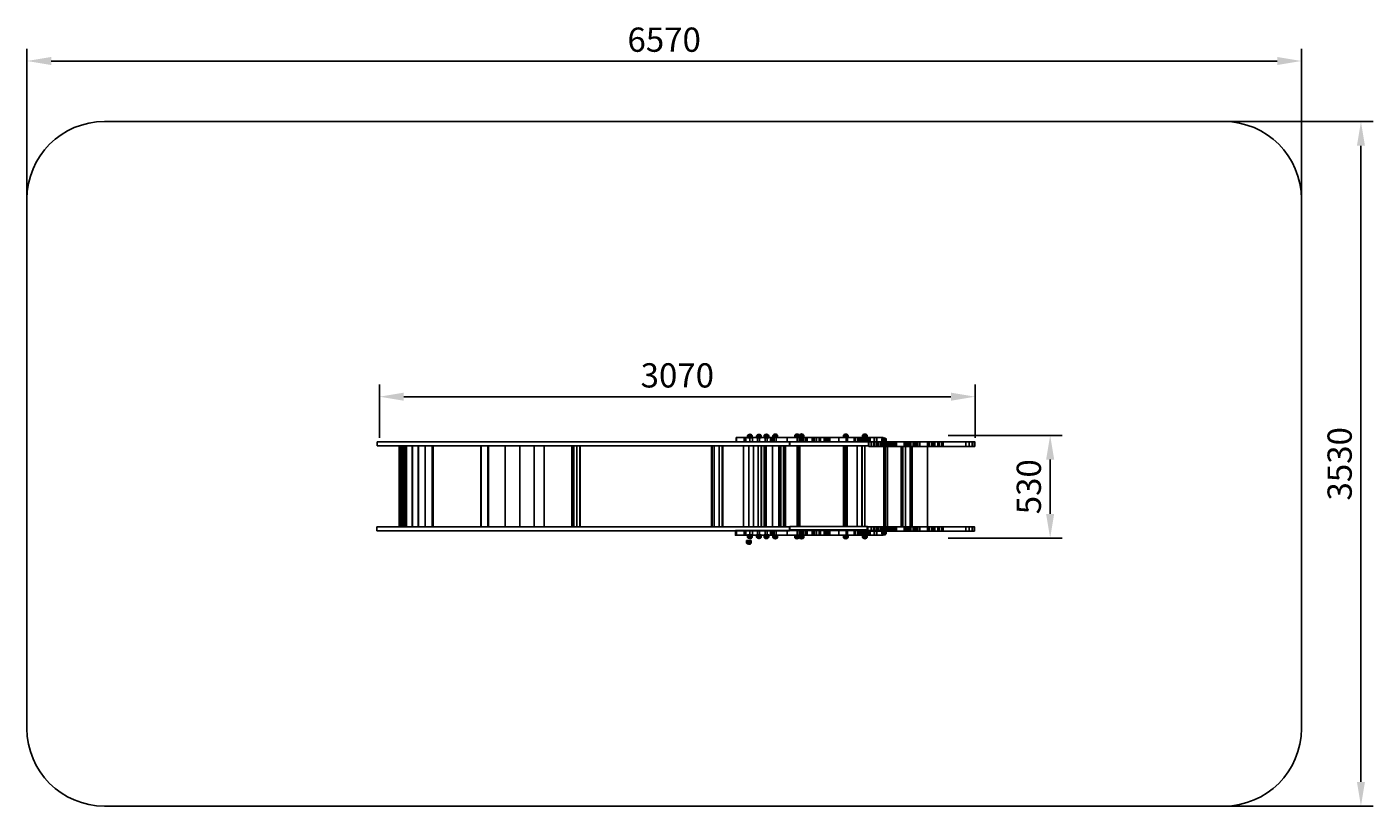
# Model space of a CAD drawing. Units: millimetres. Extents: x 517 to 7456, y 425 to 4443.
import ezdxf

# ---------------------------------------------------------------- set-up
doc = ezdxf.new("R2010")
doc.units = ezdxf.units.MM
doc.dimstyles.new('ISO-25', dxfattribs={"dimtxt": 2.5, "dimasz": 2.5, "dimexe": 1.25, "dimexo": 0.625, "dimtad": 1, "dimtxsty": 'Standard', "dimcen": 2.5, "dimadec": 0, "dimazin": 0, "dimtfac": 1, "dimtmove": 0, "dimatfit": 3, "dimfxl": 0, "dimarcsym": 0})

# ---------------------------------------------------------------- blocks, each defined once
blk = doc.blocks.new('uiouo')
at = {"color": 2}
for p, q in [((-19.8, -0.2), (-19.8, 10.1)), ((-15.6, -0.4), (-19.7, 0.2)), ((-19.6, 10.4), (4.1, 10.4)), ((-19.6, 10), (-16.6, 9.8)), ((-19.5, 0.2), (-15.9, 0.4)), ((-16.6, 9.8), (0.7, 9.8)), ((-15.9, 0.4), (0.1, 0.5)), ((-11.4, 10.3), (-11.4, 6.3)), ((-11.4, 6.3), (-3.9, 5.9)), ((-3.9, 10.1), (-11.3, 10.1)), ((-7.7, -7.7), (-7.7, 10.3)), ((-3.9, 5.9), (-3.9, 10.1)), ((0.1, 0.5), (4.2, 0.2)), ((4.2, 0.2), (0.3, -0.2)), ((0.7, 9.8), (3.6, 10.2)), ((4.1, 0.2), (3.6, -2.7)), ((4.1, 10.4), (4.1, 0.2)), ((-19.2, -2.7), (-19.8, -0.2)), ((-14.9, -2.8), (-19.4, -2.5)), ((-15.7, -6.2), (-19.2, -2.7)), ((-19, -2.3), (-15.6, -2.2)), ((-16.9, -5.1), (-13.4, -5)), ((-11.7, -5.5), (-16.3, -5.3)), ((-11.7, -7.2), (-15.7, -6.2)), ((0.3, -0.2), (-15.6, -0.4)), ((-15.6, -2.2), (-2.8, -2.2)), ((-15, -6.1), (-7.7, -6)), ((-2.3, -2.8), (-14.9, -2.8)), ((-12.2, -7.1), (-14.8, -6.1)), ((-14.4, -5.7), (-11.5, -6.8)), ((-13.7, -4.7), (-7.6, -4.6)), ((-11.1, -5.5), (-13.6, -4.8)), ((-13.4, -5), (-2.2, -5)), ((-13.2, -4.8), (-7.9, -4.8)), ((-8, -5), (-12.4, -5)), ((-7.9, -7.7), (-12.2, -7.1)), ((-11.9, -5.2), (-8, -5.2)), ((-11.8, -7.1), (-11.5, -5.8)), ((-4.6, -5.5), (-11.7, -5.5)), ((-7, -8.1), (-11.7, -7.2)), ((-11.5, -6.8), (-7.5, -7.3)), ((-8.3, -5.8), (-11.1, -5.5)), ((-7.8, -5.5), (-11, -5.4)), ((-10.1, -5.6), (-8, -5.6)), ((-6.4, -5.8), (-8.5, -5.8)), ((-6.1, -5.8), (-8.3, -5.8)), ((-2.4, -4.9), (-8, -5)), ((-8, -5.2), (-3.8, -5.2)), ((-8, -5.6), (-5.3, -5.7)), ((-7.9, -4.8), (-2.1, -4.8)), ((-3.7, -6.9), (-7.9, -7.7)), ((-4.5, -5.5), (-7.8, -5.5)), ((-7.7, -6), (-0.6, -5.8)), ((-7.6, -4.6), (-1.8, -4.7)), ((-7.5, -7.3), (-3.1, -6.6)), ((-3.5, -7.4), (-7, -8.1)), ((-4, -5.4), (-6.1, -5.8)), ((1.4, -5.1), (-4.6, -5.5)), ((-1.8, -4.7), (-4, -5.4)), ((-3.9, -5.8), (-3.5, -7.2)), ((-0.5, -5.9), (-3.7, -6.9)), ((0.2, -6), (-3.5, -7.4)), ((-3.1, -6.6), (-0.8, -5.6)), ((-2.8, -2.2), (3.4, -2.5)), ((3.4, -2.5), (-2.3, -2.8)), ((-2.2, -5), (1.4, -5.1)), ((3.6, -2.7), (0.2, -6))]:
    blk.add_line(p, q, dxfattribs=at)
at = {"color": 1}
for p, q in [((-15.9, 4.1), (0, 4.2)), ((-15.6, 4), (-12.2, 2.6)), ((-4.2, 3.9), (-15, 3.9)), ((-14.8, 4.1), (-13.9, 4.1)), ((-12.1, 3.1), (-14.8, 4.1)), ((-13.9, 4.1), (-12.3, 3.5)), ((-13.5, 5.4), (-2.1, 5.3)), ((-11.2, 4.7), (-13.5, 5.2)), ((-12.6, 5.1), (-3.1, 5.3)), ((-12.6, 4.7), (-3.1, 4.9)), ((-12.6, 4.3), (-3.1, 4.6)), ((-12.5, 5.2), (-3.1, 5.5)), ((-12.5, 4.9), (-3, 5.1)), ((-12.4, 4.9), (-2.9, 5.1)), ((-12.3, 3.5), (-9, 2.7)), ((-12.2, 2.6), (-10.5, 2.3)), ((-9.2, 2.6), (-12.1, 3.1)), ((-7.9, 4), (-11.2, 4.7)), ((-10.5, 2.3), (-8.5, 2.1)), ((-6.1, 2.6), (-9.2, 2.6)), ((-9, 2.7), (-5.9, 2.8)), ((-8.5, 2.1), (-6, 2.2)), ((-4.7, 4.6), (-7.9, 4)), ((-1.7, 3.7), (-6.1, 2.6)), ((-6, 2.2), (-3, 2.8)), ((-5.9, 2.8), (-3.6, 3.4)), ((-2.1, 5.3), (-4.7, 4.6)), ((-0.2, 3.9), (-4.2, 3.9)), ((-3.6, 3.4), (-0.3, 4.3)), ((-3, 2.8), (0.1, 4.1)), ((-0.6, 4.2), (-1.7, 3.7)), ((0.1, 4.1), (-0.6, 4.2)), ((0, 4.2), (-0.2, 3.9))]:
    blk.add_line(p, q, dxfattribs=at)
at = {"color": 2}
blk.add_lwpolyline([(-15.4, 6.2), (0.3, 6.2), (0.3, -5.8), (-15.4, -5.8)], close=True, dxfattribs=at)
blk = doc.blocks.new('e8rytyht')
at = {"color": 5}
for p, q in [((-1286.8, 142.1), (-1286.8, -273.6)), ((-1276.6, 142.1), (-1276.6, -273.6)), ((-396.6, 142.1), (-396.6, -273.6)), ((-394.1, 142.1), (-394.1, -273.6)), ((-385.3, 142.1), (-385.3, -273.6)), ((-370.2, 142.1), (-370.2, -273.6)), ((-353.9, 142.1), (-353.9, -273.6)), ((-352.6, 142.1), (-352.6, -273.6)), ((338.7, 142.1), (338.7, -273.6)), ((363.8, 142.1), (363.8, -273.6)), ((378.9, 142.1), (378.9, -273.6)), ((382.7, 142.1), (382.7, -273.6)), ((541.1, 142.1), (541.1, -273.6)), ((565, 142.1), (565, -273.6)), ((580, 142.1), (580, -273.6)), ((581.3, 142.1), (581.3, -273.6)), ((595.1, 142.1), (595.1, -273.6)), ((601.4, 142.1), (601.4, -273.6)), ((605.2, 142.1), (605.2, -273.6)), ((637.9, 142.1), (637.9, -273.6)), ((639.1, 142.1), (639.1, -273.6)), ((698.2, 142.1), (698.2, -273.6)), ((700.7, 142.1), (700.7, -273.6)), ((-1286.8, 138.2), (-1286.8, -277.5))]:
    blk.add_line(p, q, dxfattribs=at)
at = {"color": 253}
for p, q in [((-1269.5, 142.1), (-1269.5, -273.6)), ((-1262.4, 142.1), (-1262.4, -273.6)), ((-1258.5, 142.1), (-1258.5, -273.6)), ((-1256.1, 142.1), (-1256.1, -273.6)), ((-1247.4, 142.1), (-1247.4, -273.6)), ((-1219.1, 142.1), (-1219.1, -273.6)), ((-1216.8, 142.1), (-1216.8, -273.6)), ((-1187.7, 142.1), (-1187.7, -273.6)), ((-1186.1, 142.1), (-1186.1, -273.6)), ((-1152.3, 142.1), (-1152.3, -273.6)), ((-1115.3, 142.1), (-1115.3, -273.6)), ((-1110.6, 142.1), (-1110.6, -273.6)), ((-865.7, 142.1), (-865.7, -273.6)), ((-863.4, 142.1), (-863.4, -273.6)), ((-828.8, 142.1), (-828.8, -273.6)), ((-824.8, 142.1), (-824.8, -273.6)), ((-739.9, 142.1), (-739.9, -273.6)), ((-663.6, 142.1), (-663.6, -273.6)), ((-590.4, 142.1), (-590.4, -273.6)), ((-537.7, 142.1), (-537.7, -273.6)), ((323.6, 142.1), (323.6, -273.6)), ((327.3, 142.1), (327.3, -273.6)), ((489.5, 142.1), (489.5, -273.6)), ((517.2, 142.1), (517.2, -273.6)), ((670.6, 142.1), (670.6, -273.6)), ((675.6, 142.1), (675.6, -273.6)), ((676.9, 142.1), (676.9, -273.6)), ((681.9, 142.1), (681.9, -273.6)), ((694.5, 142.1), (694.5, -273.6)), ((705.8, 142.1), (705.8, -273.6)), ((766.1, 142.1), (766.1, -273.6)), ((774.9, 142.1), (774.9, -273.6)), ((778.7, 142.1), (778.7, -273.6)), ((1074.6, 142.1), (1074.6, -273.6)), ((1099.8, 142.1), (1099.8, -273.6)), ((1101, 142.1), (1101, -273.6)), ((1114.9, 142.1), (1114.9, -273.6)), ((1212.9, 142.1), (1212.9, -273.6)), ((1215.4, 142.1), (1215.4, -273.6)), ((1219.2, 142.1), (1219.2, -273.6)), ((1220.5, 142.1), (1220.5, -273.6)), ((1231.8, 142.1), (1231.8, -273.6)), ((1302.2, 142.1), (1302.2, -273.6)), ((1311, 142.1), (1311, -273.6)), ((1347.5, 142.1), (1347.5, -273.6)), ((1352.5, 142.1), (1352.5, -273.6)), ((1358.8, 142.1), (1358.8, -273.6))]:
    blk.add_line(p, q, dxfattribs=at)
at = {"color": 2}
for p, q in [((452.7, 185.1), (452.7, 165)), ((492, 185.1), (492, 165)), ((495.3, 185.1), (495.3, 165)), ((501.8, 185.1), (501.8, 165)), ((522, 185.1), (522, 165)), ((536.2, 185.1), (536.2, 165)), ((560.7, 185.1), (560.7, 165)), ((571.6, 185.1), (571.6, 165)), ((600.6, 185.1), (600.6, 165)), ((610.9, 185.1), (610.9, 165)), ((628.9, 185.1), (628.9, 165)), ((637.1, 185.1), (637.1, 165)), ((640.4, 185.1), (640.4, 165)), ((646.4, 185.1), (646.4, 165)), ((657.3, 185.1), (657.3, 165)), ((713.5, 185.1), (713.5, 165)), ((765.9, 185.1), (765.9, 165)), ((776.2, 185.1), (776.2, 165)), ((782.8, 185.1), (782.8, 165)), ((792, 185.1), (792, 165)), ((796.4, 185.1), (796.4, 165)), ((807.3, 185.1), (807.3, 165)), ((808.9, 185.1), (808.9, 165)), ((817.1, 185.1), (817.1, 165)), ((842.8, 185.1), (842.8, 165)), ((848.8, 185.1), (848.8, 165)), ((854.8, 185.1), (854.8, 165)), ((865.1, 185.1), (865.1, 165)), ((879.3, 185.1), (879.3, 165)), ((886.4, 185.1), (886.4, 165)), ((905.5, 185.1), (905.5, 165)), ((908.2, 185.1), (908.2, 165)), ((909.9, 185.1), (909.9, 165)), ((914.2, 185.1), (914.2, 165)), ((919.1, 185.1), (919.1, 165)), ((920.8, 185.1), (920.8, 165)), ((922.4, 185.1), (922.4, 165)), ((923, 185.1), (923, 165)), ((926.8, 185.1), (926.8, 165)), ((933.3, 185.1), (933.3, 165)), ((980.5, 185.1), (980.5, 165)), ((1018.2, 185.1), (1018.2, 165)), ((1021.4, 185.1), (1021.4, 165)), ((1022.5, 185.1), (1022.5, 165)), ((1025.8, 185.1), (1025.8, 165)), ((1059.6, 185.1), (1059.6, 165)), ((1060.7, 185.1), (1060.7, 165)), ((1065.1, 185.1), (1065.1, 165)), ((1076, 185.1), (1076, 165)), ((1078.2, 185.1), (1078.2, 165)), ((1085.8, 185.1), (1085.8, 165)), ((1101.6, 185.1), (1101.6, 165)), ((1108.7, 185.1), (1108.7, 165)), ((1117.4, 185.1), (1117.4, 165)), ((1121.8, 185.1), (1121.8, 165)), ((1125.1, 185.1), (1125.1, 165)), ((1131.6, 185.1), (1131.6, 165)), ((1139.8, 185.1), (1139.8, 165)), ((1142, 185.1), (1142, 165)), ((1162.2, 185.1), (1162.2, 165)), ((1164.4, 185.1), (1164.4, 165)), ((1164.9, 185.1), (1164.9, 165)), ((1176.9, 185.1), (1176.9, 165)), ((452.7, -292.6), (452.7, -312.8)), ((492, -292.6), (492, -312.8)), ((495.3, -292.6), (495.3, -312.8)), ((501.8, -292.6), (501.8, -312.8)), ((522, -292.6), (522, -312.8)), ((536.2, -292.6), (536.2, -312.8)), ((560.7, -292.6), (560.7, -312.8)), ((571.6, -292.6), (571.6, -312.8)), ((600.6, -292.6), (600.6, -312.8)), ((610.9, -292.6), (610.9, -312.8)), ((628.9, -292.6), (628.9, -312.8)), ((637.1, -292.6), (637.1, -312.8)), ((640.4, -292.6), (640.4, -312.8)), ((646.4, -292.6), (646.4, -312.8)), ((657.3, -292.6), (657.3, -312.8)), ((713.5, -292.6), (713.5, -312.8)), ((765.9, -292.6), (765.9, -312.8)), ((776.2, -292.6), (776.2, -312.8)), ((782.8, -292.6), (782.8, -312.8)), ((792, -292.6), (792, -312.8)), ((796.4, -292.6), (796.4, -312.8)), ((807.3, -292.6), (807.3, -312.8)), ((808.9, -292.6), (808.9, -312.8)), ((817.1, -292.6), (817.1, -312.8)), ((842.8, -292.6), (842.8, -312.8)), ((848.8, -292.6), (848.8, -312.8)), ((854.8, -292.6), (854.8, -312.8)), ((865.1, -292.6), (865.1, -312.8)), ((879.3, -292.6), (879.3, -312.8)), ((886.4, -292.6), (886.4, -312.8)), ((905.5, -292.6), (905.5, -312.8)), ((908.2, -292.6), (908.2, -312.8)), ((909.9, -292.6), (909.9, -312.8)), ((914.2, -292.6), (914.2, -312.8)), ((919.1, -292.6), (919.1, -312.8)), ((920.8, -292.6), (920.8, -312.8)), ((922.4, -292.6), (922.4, -312.8)), ((923, -292.6), (923, -312.8)), ((926.8, -292.6), (926.8, -312.8)), ((933.3, -292.6), (933.3, -312.8)), ((980.5, -292.6), (980.5, -312.8)), ((1018.2, -292.6), (1018.2, -312.8)), ((1021.4, -292.6), (1021.4, -312.8)), ((1022.5, -292.6), (1022.5, -312.8)), ((1025.8, -292.6), (1025.8, -312.8)), ((1059.6, -292.6), (1059.6, -312.8)), ((1060.7, -292.6), (1060.7, -312.8)), ((1065.1, -292.6), (1065.1, -312.8)), ((1076, -292.6), (1076, -312.8)), ((1078.2, -292.6), (1078.2, -312.8)), ((1085.8, -292.6), (1085.8, -312.8)), ((1101.6, -292.6), (1101.6, -312.8)), ((1108.7, -292.6), (1108.7, -312.8)), ((1117.4, -292.6), (1117.4, -312.8)), ((1121.8, -292.6), (1121.8, -312.8)), ((1125.1, -292.6), (1125.1, -312.8)), ((1131.6, -292.6), (1131.6, -312.8)), ((1139.8, -292.6), (1139.8, -312.8)), ((1142, -292.6), (1142, -312.8)), ((1162.2, -292.6), (1162.2, -312.8)), ((1164.4, -292.6), (1164.4, -312.8)), ((1164.9, -292.6), (1164.9, -312.8)), ((1176.9, -292.6), (1176.9, -312.8))]:
    blk.add_line(p, q, dxfattribs=at)
at = {"color": 36}
for p, q in [((1004.2, 142.1), (1004.2, -273.6)), ((1013, 142.1), (1013, -273.6)), ((1019.3, 142.1), (1019.3, -273.6)), ((1023.1, 142.1), (1023.1, -273.6)), ((1323.6, 142.1), (1323.6, -273.6)), ((1438, 142.1), (1438, -273.6))]:
    blk.add_line(p, q, dxfattribs=at)
at = {"color": 1}
for p, q in [((1147.2, 161.4), (1147.2, 139.6)), ((1158.6, 161.4), (1158.6, 139.6)), ((1162.2, 161.4), (1162.2, 139.6)), ((1172.5, 161.4), (1172.5, 139.6)), ((1178.8, 161.4), (1178.8, 139.6)), ((1179.3, 161.4), (1179.3, 139.6)), ((1180.9, 161.4), (1180.9, 139.6)), ((1184.5, 161.4), (1184.5, 139.6)), ((1196.1, 161.4), (1196.1, 139.6)), ((1199, 161.4), (1199, 139.6)), ((1200.6, 161.4), (1200.6, 139.6)), ((1202.5, 161.4), (1202.5, 139.6)), ((1204.7, 161.4), (1204.7, 139.6)), ((1206.1, 161.4), (1206.1, 139.6)), ((1213.1, 161.4), (1213.1, 139.6)), ((1216.1, 161.4), (1216.1, 139.6)), ((1221.1, 161.4), (1221.1, 139.6)), ((1224.1, 161.4), (1224.1, 139.6)), ((1229.3, 161.4), (1229.3, 139.6)), ((1234.3, 161.4), (1234.3, 139.6)), ((1243.4, 161.4), (1243.4, 139.6)), ((1247.9, 161.4), (1247.9, 139.6)), ((1251.8, 161.4), (1251.8, 139.6)), ((1257.9, 161.4), (1257.9, 139.6)), ((1263.6, 161.4), (1263.6, 139.6)), ((1268.4, 161.4), (1268.4, 139.6)), ((1272.5, 161.4), (1272.5, 139.6)), ((1273.2, 161.4), (1273.2, 139.6)), ((1276.3, 161.4), (1276.3, 139.6)), ((1277.5, 161.4), (1277.5, 139.6)), ((1318.1, 161.4), (1318.1, 139.6)), ((1318.9, 161.4), (1318.9, 139.6)), ((1321.2, 161.4), (1321.2, 139.6)), ((1328.1, 161.4), (1328.1, 139.6)), ((1331.6, 161.4), (1331.6, 139.6)), ((1333.9, 161.4), (1333.9, 139.6)), ((1337.3, 161.4), (1337.3, 139.6)), ((1340.7, 161.4), (1340.7, 139.6)), ((1347.1, 161.4), (1347.1, 139.6)), ((1349.6, 161.4), (1349.6, 139.6)), ((1351.1, 161.4), (1351.1, 139.6)), ((1363.6, 161.4), (1363.6, 139.6)), ((1364.7, 161.4), (1364.7, 139.6)), ((1366.2, 161.4), (1366.2, 139.6)), ((1371.6, 161.4), (1371.6, 139.6)), ((1380.8, 161.4), (1380.8, 139.6)), ((1387.7, 161.4), (1387.7, 139.6)), ((1398, 161.4), (1398, 139.6)), ((1398.6, 161.4), (1398.6, 139.6)), ((1437.9, 161.4), (1437.9, 139.6)), ((1442.2, 161.4), (1442.2, 139.6)), ((1442.8, 161.4), (1442.8, 139.6)), ((1447.7, 161.4), (1447.7, 139.6)), ((1448.3, 161.4), (1448.3, 139.6)), ((1459.5, 161.4), (1459.5, 139.6)), ((1461.5, 161.4), (1461.5, 139.6)), ((1470.4, 161.4), (1470.4, 139.6)), ((1475, 161.4), (1475, 139.6)), ((1490.8, 161.4), (1490.8, 139.6)), ((1497.1, 161.4), (1497.1, 139.6)), ((1499.7, 161.4), (1499.7, 139.6)), ((1512, 161.4), (1512, 139.6)), ((1515.2, 161.4), (1515.2, 139.6)), ((1517.7, 161.4), (1517.7, 139.6)), ((1518.6, 161.4), (1518.6, 139.6)), ((1519.2, 161.4), (1519.2, 139.6)), ((1634.7, 161.4), (1634.7, 139.6)), ((1651.7, 161.4), (1651.7, 139.6)), ((1668.4, 161.4), (1668.4, 139.6)), ((1678.8, 161.4), (1678.8, 139.6)), ((1147.2, -276.6), (1147.2, -298.4)), ((1158.6, -276.6), (1158.6, -298.4)), ((1162.2, -276.6), (1162.2, -298.4)), ((1172.5, -276.6), (1172.5, -298.4)), ((1178.8, -276.6), (1178.8, -298.4)), ((1179.3, -276.6), (1179.3, -298.4)), ((1180.9, -276.6), (1180.9, -298.4)), ((1184.5, -276.6), (1184.5, -298.4)), ((1196.1, -276.6), (1196.1, -298.4)), ((1199, -276.6), (1199, -298.4)), ((1200.6, -276.6), (1200.6, -298.4)), ((1202.5, -276.6), (1202.5, -298.4)), ((1204.7, -276.6), (1204.7, -298.4)), ((1206.1, -276.6), (1206.1, -298.4)), ((1213.1, -276.6), (1213.1, -298.4)), ((1216.1, -276.6), (1216.1, -298.4)), ((1221.1, -276.6), (1221.1, -298.4)), ((1224.1, -276.6), (1224.1, -298.4)), ((1229.3, -276.6), (1229.3, -298.4)), ((1234.3, -276.6), (1234.3, -298.4)), ((1243.4, -276.6), (1243.4, -298.4)), ((1247.9, -276.6), (1247.9, -298.4)), ((1251.8, -276.6), (1251.8, -298.4)), ((1257.9, -276.6), (1257.9, -298.4)), ((1263.6, -276.6), (1263.6, -298.4)), ((1268.4, -276.6), (1268.4, -298.4)), ((1272.5, -276.6), (1272.5, -298.4)), ((1273.2, -276.6), (1273.2, -298.4)), ((1276.3, -276.6), (1276.3, -298.4)), ((1277.5, -276.6), (1277.5, -298.4)), ((1318.1, -276.6), (1318.1, -298.4)), ((1318.9, -276.6), (1318.9, -298.4)), ((1321.2, -276.6), (1321.2, -298.4)), ((1328.1, -276.6), (1328.1, -298.4)), ((1331.6, -276.6), (1331.6, -298.4)), ((1333.9, -276.6), (1333.9, -298.4)), ((1337.3, -276.6), (1337.3, -298.4)), ((1340.7, -276.6), (1340.7, -298.4)), ((1347.1, -276.6), (1347.1, -298.4)), ((1349.6, -276.6), (1349.6, -298.4)), ((1351.1, -276.6), (1351.1, -298.4)), ((1363.6, -276.6), (1363.6, -298.4)), ((1364.7, -276.6), (1364.7, -298.4)), ((1366.2, -276.6), (1366.2, -298.4)), ((1371.6, -276.6), (1371.6, -298.4)), ((1380.8, -276.6), (1380.8, -298.4)), ((1387.7, -276.6), (1387.7, -298.4)), ((1398, -276.6), (1398, -298.4)), ((1398.6, -276.6), (1398.6, -298.4)), ((1437.9, -276.6), (1437.9, -298.4)), ((1442.2, -276.6), (1442.2, -298.4)), ((1442.8, -276.6), (1442.8, -298.4)), ((1447.7, -276.6), (1447.7, -298.4)), ((1448.3, -276.6), (1448.3, -298.4)), ((1459.5, -276.6), (1459.5, -298.4)), ((1461.5, -276.6), (1461.5, -298.4)), ((1470.4, -276.6), (1470.4, -298.4)), ((1475, -276.6), (1475, -298.4)), ((1490.8, -276.6), (1490.8, -298.4)), ((1497.1, -276.6), (1497.1, -298.4)), ((1499.7, -276.6), (1499.7, -298.4)), ((1512, -276.6), (1512, -298.4)), ((1515.2, -276.6), (1515.2, -298.4)), ((1517.7, -276.6), (1517.7, -298.4)), ((1518.6, -276.6), (1518.6, -298.4)), ((1519.2, -276.6), (1519.2, -298.4)), ((1634.7, -276.6), (1634.7, -298.4)), ((1651.7, -276.6), (1651.7, -298.4)), ((1668.4, -276.6), (1668.4, -298.4)), ((1678.8, -276.6), (1678.8, -298.4))]:
    blk.add_line(p, q, dxfattribs=at)
at = {"color": 5}
for points in [[(-1399, 161.9), (727.1, 161.9), (727.1, 142.7), (-1399, 142.7)], [(-1401, -275.4), (725.5, -275.4), (725.5, -296.2), (-1401, -296.2)]]:
    blk.add_lwpolyline(points, close=True, dxfattribs=at)
at = {"color": 2}
for points in [[(450.7, 184.3), (1208.8, 184.3), (1208.8, 163.4), (450.7, 163.4)], [(447.6, -294.6), (1207.9, -294.6), (1207.9, -319.2), (447.6, -319.2)]]:
    blk.add_lwpolyline(points, close=True, dxfattribs=at)
for points in [[(727, 162.5), (1133.3, 162.5), (1133.3, 141.5), (727, 141.5)], [(728.1, -273.9), (1127.2, -273.9), (1127.2, -291.3), (728.1, -291.3)]]:
    blk.add_lwpolyline(points, close=True)
at = {"color": 1}
for points in [[(1135, 162.8), (1681, 162.8), (1681, 139), (1135, 139)], [(1130.8, -275.2), (1679.4, -275.2), (1679.4, -297.5), (1130.8, -297.5)]]:
    blk.add_lwpolyline(points, close=True, dxfattribs=at)
at = {"xscale": -1, "rotation": 180}
for p in [(529.6, 193.4), (576.4, 193.1), (614.7, 193.7), (660.7, 194.6), (773.2, 194.7), (795.7, 195), (1024.1, 194.9), (1102.8, 173.2), (1122.2, 194.4), (1221.2, 174.7)]:
    blk.add_blockref('uiouo', p, dxfattribs=at)
for p in [(524.5, -356.9), (529.6, -327.6), (576.4, -327.3), (614.7, -327.9), (660.7, -328.8), (773.2, -328.9), (795.7, -329.2), (1024.1, -329.1), (1102.8, -307.4), (1122.2, -328.6), (1221.2, -308.9)]:
    blk.add_blockref('uiouo', p)
blk = doc.blocks.new('*D4')
at = {"color": 0, "lineweight": -2}
for p, q in [((4827.6, 1664.3), (5597, 1664.3)), ((5534.5, 1539.3), (5534.5, -1740.7)), ((4827.6, -1865.7), (5597, -1865.7))]:
    blk.add_line(p, q, dxfattribs=at)
at = {"color": 0}
for points in [[(5513.7, 1539.3), (5555.3, 1539.3), (5534.5, 1664.3)], [(5513.7, -1740.7), (5555.3, -1740.7), (5534.5, -1865.7)]]:
    blk.add_solid(points, dxfattribs=at)
at = {"layer": 'Defpoints', "color": 0}
for p in [(4827.6, 1664.3), (4827.6, -1865.7), (5534.5, -1865.7)]:
    blk.add_point(p, dxfattribs=at)
at = {"color": 0, "insert": (5440.8, -100.7), "char_height": 125, "attachment_point": 5, "rotation": 90}
blk.add_mtext('3530', dxfattribs=at)
blk = doc.blocks.new('*D3')
at = {"color": 0, "lineweight": -2}
for p, q in [((-1342.4, 1264.3), (-1342.4, 2038.9)), ((5227.6, 1264.3), (5227.6, 2038.9)), ((-1217.4, 1976.4), (5102.6, 1976.4))]:
    blk.add_line(p, q, dxfattribs=at)
at = {"color": 0}
for points in [[(-1217.4, 1997.3), (-1217.4, 1955.6), (-1342.4, 1976.4)], [(5102.6, 1997.3), (5102.6, 1955.6), (5227.6, 1976.4)]]:
    blk.add_solid(points, dxfattribs=at)
at = {"layer": 'Defpoints', "color": 0}
for p in [(5227.6, 1976.4), (-1342.4, 1264.3), (5227.6, 1264.3)]:
    blk.add_point(p, dxfattribs=at)
at = {"color": 0, "insert": (1942.6, 2070.2), "char_height": 125, "attachment_point": 5}
blk.add_mtext('6570', dxfattribs=at)
blk = doc.blocks.new('*D2')
at = {"color": 0, "lineweight": -2}
for p, q in [((475.4, 34), (475.4, 307.8)), ((3545.4, 34), (3545.4, 307.8)), ((3420.4, 245.3), (600.4, 245.3))]:
    blk.add_line(p, q, dxfattribs=at)
at = {"color": 0}
for points in [[(600.4, 266.2), (600.4, 224.5), (475.4, 245.3)], [(3420.4, 266.2), (3420.4, 224.5), (3545.4, 245.3)]]:
    blk.add_solid(points, dxfattribs=at)
at = {"layer": 'Defpoints', "color": 0}
for p in [(475.4, 245.3), (475.4, 34), (3545.4, 34)]:
    blk.add_point(p, dxfattribs=at)
at = {"color": 0, "insert": (2010.4, 339.1), "char_height": 125, "attachment_point": 5}
blk.add_mtext('3070', dxfattribs=at)
blk = doc.blocks.new('*D1')
at = {"color": 0, "lineweight": -2}
for p, q in [((3407.1, 46), (3994.9, 46)), ((3932.4, -79), (3932.4, -359)), ((3407.1, -484), (3994.9, -484))]:
    blk.add_line(p, q, dxfattribs=at)
at = {"color": 0}
for points in [[(3911.5, -79), (3953.2, -79), (3932.4, 46)], [(3911.5, -359), (3953.2, -359), (3932.4, -484)]]:
    blk.add_solid(points, dxfattribs=at)
at = {"layer": 'Defpoints', "color": 0}
for p in [(3407.1, 46), (3407.1, -484), (3932.4, -484)]:
    blk.add_point(p, dxfattribs=at)
at = {"color": 0, "insert": (3838.6, -219), "char_height": 125, "attachment_point": 5, "rotation": 90}
blk.add_mtext('530', dxfattribs=at)
blk = doc.blocks.new('duyeueru')
at = {"color": 251}
blk.add_lwpolyline([(-2457.004, -312.103), (3312.996, -312.103, -0.41421356), (3712.996, -712.103), (3712.996, -3442.103, -0.41421356), (3312.996, -3842.103), (-2457.004, -3842.103, -0.41421356), (-2857.004, -3442.103), (-2857.004, -712.103, -0.41421356)], format="xyb", close=True, dxfattribs=at)
for p1, p2, distance, picture, middle in [((-2857.004, -712.103), (3712.996, -712.103), 712.103, '*D3', (427.996, 93.75)), ((3312.996, -312.103), (3312.996, -3842.103), 706.933, '*D4', (3926.179, -2077.103)), ((2030.844, -1942.474), (-1039.156, -1942.474), -211.378, '*D2', (495.844, -1637.347)), ((1892.488, -1930.42), (1892.488, -2460.42), 525.3, '*D1', (2324.038, -2195.42))]:
    dim = blk.add_aligned_dim(p1=p1, p2=p2, distance=distance, dimstyle='ISO-25', dxfattribs=at)
    dim.commit()
    dim.dimension.update_dxf_attribs({"geometry": picture, "text_midpoint": middle, "insert": (-1514.581, -1976.43)})

msp = doc.modelspace()

# ---------------------------------------------------------------- block references
at = {"color": 0}
msp.add_blockref('duyeueru', (3373.7, 4266.8), dxfattribs=at)
msp.add_blockref('e8rytyht', (3721.6, 2140.3))

doc.saveas('drawing.dxf')
